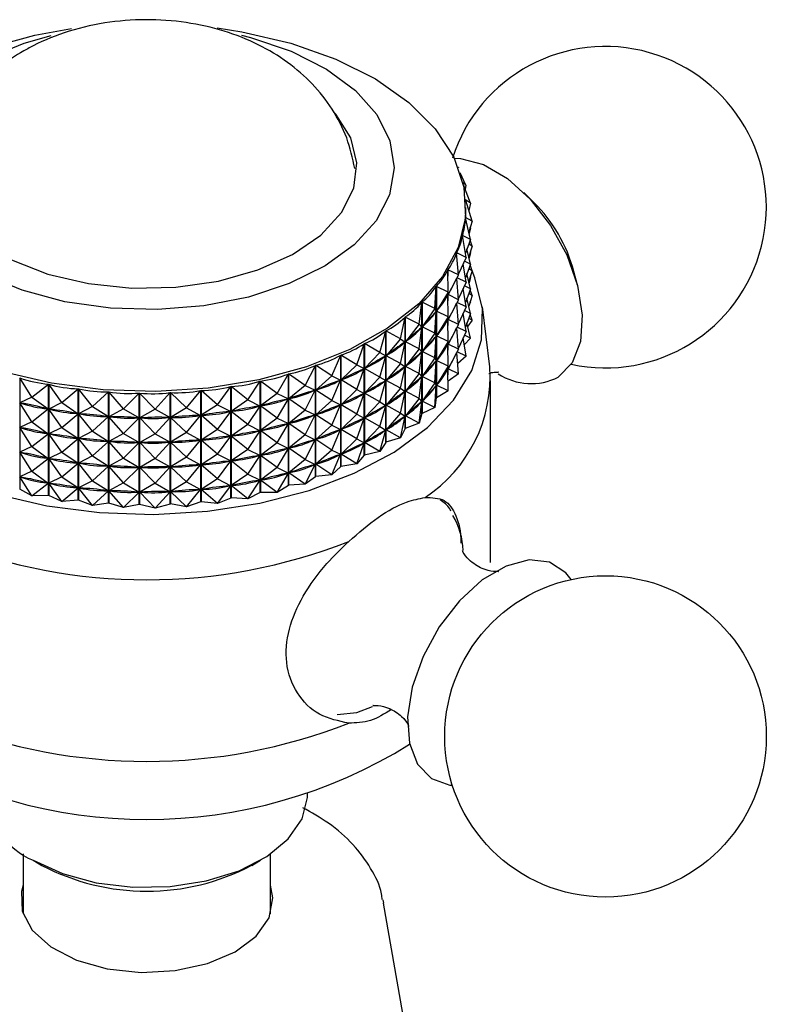
# Model space of a CAD drawing. Units: millimetres. Extents: x 3 to 2496, y 5 to 2495.
# Drawn here: x 1834 to 1864, y 2330 to 2370 of the extents above; entities that cross this region are included whole.
import ezdxf

# ---------------------------------------------------------------- set-up
doc = ezdxf.new("R2010")
doc.units = ezdxf.units.MM

msp = doc.modelspace()

# ---------------------------------------------------------------- linework, layer by layer
at = {"color": 7, "linetype": 'Continuous', "lineweight": 25}
for p, q in [((1851.386, 2363.892), (1851.384, 2363.896)), ((1851.386, 2363.892), (1851.384, 2363.894)), ((1851.386, 2363.892), (1851.386, 2363.89)), ((1851.691, 2363.18), (1851.459, 2363.686)), ((1851.691, 2363.18), (1851.572, 2363.286)), ((1851.877, 2362.454), (1851.593, 2363.194)), ((1851.691, 2363.18), (1851.664, 2363.008)), ((1854.442, 2362.483), (1854.034, 2362.885)), ((1851.877, 2362.454), (1851.679, 2362.585)), ((1851.939, 2361.721), (1851.681, 2362.561)), ((1851.689, 2362.189), (1851.689, 2362.284)), ((1851.877, 2362.454), (1851.806, 2362.153)), ((1851.675, 2361.869), (1851.675, 2361.861)), ((1851.939, 2361.721), (1851.675, 2361.869)), ((1851.88, 2360.989), (1851.675, 2361.863)), ((1851.939, 2361.721), (1851.808, 2361.293)), ((1851.877, 2361.454), (1851.824, 2361.227)), ((1851.877, 2361.454), (1851.861, 2361.464)), ((1851.877, 2361.454), (1851.866, 2361.482)), ((1851.697, 2360.263), (1851.556, 2361.147)), ((1851.557, 2361.153), (1851.557, 2361.137)), ((1851.88, 2360.989), (1851.557, 2361.153)), ((1851.88, 2360.989), (1851.669, 2360.438)), ((1851.939, 2360.721), (1851.806, 2360.796)), ((1851.939, 2360.721), (1851.808, 2360.293)), ((1851.939, 2360.721), (1851.867, 2360.956)), ((1851.395, 2359.55), (1851.317, 2360.44)), ((1851.32, 2360.446), (1851.32, 2360.411)), ((1851.697, 2360.263), (1851.32, 2360.446)), ((1851.697, 2360.263), (1851.391, 2359.594)), ((1851.88, 2359.988), (1851.734, 2360.608)), ((1851.877, 2360.454), (1851.824, 2360.227)), ((1851.877, 2360.454), (1851.861, 2360.464)), ((1851.877, 2360.454), (1851.866, 2360.481)), ((1851.697, 2359.263), (1851.579, 2360.003)), ((1851.88, 2359.988), (1851.63, 2360.115)), ((1851.88, 2359.988), (1851.669, 2359.438)), ((1851.939, 2359.721), (1851.867, 2359.956)), ((1850.975, 2358.858), (1850.962, 2359.751)), ((1850.965, 2359.756), (1850.965, 2359.508)), ((1851.395, 2359.55), (1850.965, 2359.756)), ((1851.395, 2359.55), (1850.969, 2358.754)), ((1851.697, 2359.263), (1851.335, 2359.439)), ((1851.88, 2358.988), (1851.734, 2359.608)), ((1851.939, 2359.721), (1851.806, 2359.796)), ((1851.939, 2359.721), (1851.808, 2359.293)), ((1851.877, 2359.453), (1851.824, 2359.226)), ((1851.877, 2359.453), (1851.861, 2359.464)), ((1851.877, 2359.453), (1851.866, 2359.481)), ((1856.196, 2359.139), (1856.053, 2359.693)), ((1850.441, 2358.193), (1850.492, 2359.084)), ((1850.492, 2354.578), (1850.492, 2359.084)), ((1850.497, 2359.09), (1850.497, 2354.584)), ((1850.975, 2358.858), (1850.497, 2359.09)), ((1851.395, 2358.55), (1851.32, 2359.41)), ((1851.697, 2359.263), (1851.391, 2358.593)), ((1851.88, 2358.988), (1851.63, 2359.115)), ((1850.975, 2358.858), (1850.501, 2358.087)), ((1850.962, 2358.743), (1850.945, 2358.719)), ((1850.975, 2358.858), (1850.962, 2358.743)), ((1850.975, 2357.858), (1850.962, 2358.743)), ((1850.965, 2358.773), (1850.965, 2358.508)), ((1851.395, 2358.55), (1850.969, 2358.754)), ((1851.697, 2358.262), (1851.579, 2359.003)), ((1851.88, 2358.988), (1851.669, 2358.437)), ((1851.939, 2358.721), (1851.806, 2358.795)), ((1851.939, 2358.721), (1851.808, 2358.293)), ((1851.939, 2358.721), (1851.867, 2358.955)), ((1849.798, 2357.56), (1849.914, 2358.447)), ((1849.914, 2353.941), (1849.914, 2358.447)), ((1849.919, 2358.452), (1849.919, 2353.946)), ((1850.441, 2358.193), (1849.919, 2358.452)), ((1851.395, 2358.55), (1850.969, 2357.754)), ((1851.395, 2357.55), (1851.32, 2358.41)), ((1851.697, 2358.262), (1851.335, 2358.438)), ((1851.697, 2358.262), (1851.391, 2357.593)), ((1851.88, 2357.988), (1851.734, 2358.608)), ((1851.877, 2358.453), (1851.833, 2358.374)), ((1851.877, 2358.453), (1851.861, 2358.464)), ((1851.877, 2358.453), (1851.866, 2358.481)), ((1852.655, 2355.829), (1852.355, 2358.266)), ((1849.052, 2356.966), (1849.232, 2357.844)), ((1849.232, 2353.339), (1849.232, 2357.844)), ((1849.238, 2357.849), (1849.238, 2353.344)), ((1849.798, 2357.56), (1849.238, 2357.849)), ((1850.441, 2358.193), (1849.924, 2357.449)), ((1850.441, 2358.193), (1850.492, 2358.076)), ((1850.441, 2357.192), (1850.492, 2358.076)), ((1850.492, 2358.076), (1850.471, 2358.053)), ((1850.518, 2358.111), (1850.501, 2358.087)), ((1850.975, 2357.858), (1850.501, 2358.087)), ((1850.975, 2357.858), (1850.501, 2357.087)), ((1850.975, 2357.858), (1850.962, 2357.742)), ((1851.697, 2357.262), (1851.579, 2358.002)), ((1851.88, 2357.988), (1851.63, 2358.115)), ((1851.88, 2357.988), (1851.669, 2357.437)), ((1851.939, 2357.72), (1851.867, 2357.955)), ((1849.798, 2357.56), (1849.243, 2356.847)), ((1849.798, 2357.56), (1849.913, 2357.439)), ((1849.798, 2356.56), (1849.913, 2357.439)), ((1849.913, 2357.439), (1849.889, 2357.417)), ((1849.945, 2357.472), (1849.924, 2357.449)), ((1850.441, 2357.192), (1849.924, 2357.449)), ((1850.962, 2357.742), (1850.945, 2357.718)), ((1850.975, 2356.858), (1850.962, 2357.742)), ((1850.965, 2357.773), (1850.965, 2357.508)), ((1851.395, 2357.55), (1850.969, 2357.754)), ((1851.395, 2357.55), (1850.969, 2356.754)), ((1851.697, 2357.262), (1851.335, 2357.438)), ((1851.88, 2356.988), (1851.734, 2357.608)), ((1851.939, 2357.72), (1851.764, 2357.483)), ((1851.939, 2357.72), (1851.806, 2357.795)), ((1848.211, 2356.416), (1848.452, 2357.283)), ((1848.452, 2352.777), (1848.452, 2357.283)), ((1848.459, 2357.288), (1848.459, 2352.782)), ((1849.052, 2356.966), (1848.459, 2357.288)), ((1850.441, 2357.192), (1849.924, 2356.449)), ((1850.441, 2357.192), (1850.492, 2357.076)), ((1850.441, 2356.192), (1850.492, 2357.076)), ((1850.492, 2357.076), (1850.471, 2357.053)), ((1850.518, 2357.111), (1850.501, 2357.087)), ((1850.975, 2356.858), (1850.501, 2357.087)), ((1851.395, 2356.55), (1851.32, 2357.409)), ((1851.697, 2357.262), (1851.391, 2356.593)), ((1851.88, 2356.988), (1851.63, 2357.115)), ((1847.281, 2355.916), (1847.582, 2356.768)), ((1847.582, 2352.262), (1847.582, 2356.768)), ((1847.59, 2356.772), (1847.59, 2352.266)), ((1848.211, 2356.416), (1847.59, 2356.772)), ((1849.052, 2356.966), (1848.464, 2356.285)), ((1849.052, 2356.966), (1849.23, 2356.836)), ((1849.052, 2355.966), (1849.23, 2356.836)), ((1849.23, 2356.836), (1849.202, 2356.816)), ((1849.267, 2356.868), (1849.243, 2356.847)), ((1849.798, 2356.56), (1849.243, 2356.847)), ((1850.975, 2356.858), (1850.501, 2356.087)), ((1850.962, 2356.742), (1850.945, 2356.718)), ((1850.975, 2356.858), (1850.962, 2356.742)), ((1850.975, 2355.857), (1850.962, 2356.742)), ((1850.965, 2356.773), (1850.965, 2356.507)), ((1851.395, 2356.55), (1850.969, 2356.754)), ((1851.697, 2356.262), (1851.579, 2357.002)), ((1851.88, 2356.988), (1851.624, 2356.718)), ((1846.273, 2355.47), (1846.63, 2356.303)), ((1846.63, 2351.798), (1846.63, 2356.303)), ((1846.638, 2356.307), (1846.638, 2351.801)), ((1847.281, 2355.916), (1846.638, 2356.307)), ((1848.211, 2356.416), (1847.595, 2355.768)), ((1848.211, 2356.416), (1848.45, 2356.275)), ((1848.211, 2355.416), (1848.45, 2356.275)), ((1848.45, 2356.275), (1848.419, 2356.257)), ((1848.492, 2356.305), (1848.464, 2356.285)), ((1849.052, 2355.966), (1848.464, 2356.285)), ((1849.798, 2356.56), (1849.243, 2355.846)), ((1849.798, 2356.56), (1849.913, 2356.438)), ((1849.798, 2355.559), (1849.913, 2356.438)), ((1849.913, 2356.438), (1849.889, 2356.417)), ((1849.945, 2356.472), (1849.924, 2356.449)), ((1850.441, 2356.192), (1849.924, 2356.449)), ((1851.395, 2356.55), (1850.969, 2355.754)), ((1851.395, 2355.549), (1851.32, 2356.409)), ((1851.697, 2356.262), (1851.335, 2356.438)), ((1851.697, 2356.262), (1851.358, 2355.973)), ((1845.194, 2355.082), (1845.605, 2355.894)), ((1845.605, 2351.388), (1845.605, 2355.894)), ((1845.614, 2355.897), (1845.614, 2351.392)), ((1846.273, 2355.47), (1845.614, 2355.897)), ((1847.281, 2355.916), (1846.644, 2355.303)), ((1847.281, 2355.916), (1847.579, 2355.76)), ((1849.052, 2355.966), (1848.464, 2355.284)), ((1849.052, 2355.966), (1849.23, 2355.836)), ((1849.267, 2355.868), (1849.243, 2355.846)), ((1849.798, 2355.559), (1849.243, 2355.846)), ((1850.441, 2356.192), (1849.924, 2355.449)), ((1850.441, 2356.192), (1850.492, 2356.075)), ((1850.441, 2355.192), (1850.492, 2356.075)), ((1850.492, 2356.075), (1850.471, 2356.053)), ((1850.518, 2356.111), (1850.501, 2356.087)), ((1850.975, 2355.857), (1850.501, 2356.087)), ((1850.975, 2355.857), (1850.501, 2355.087)), ((1850.975, 2355.857), (1850.962, 2355.742)), ((1844.056, 2354.756), (1844.516, 2355.544)), ((1844.516, 2351.038), (1844.516, 2355.544)), ((1844.525, 2355.546), (1844.525, 2351.041)), ((1845.194, 2355.082), (1844.525, 2355.546)), ((1846.273, 2355.47), (1845.619, 2354.893)), ((1846.273, 2355.47), (1846.627, 2355.296)), ((1847.281, 2354.916), (1847.579, 2355.76)), ((1847.579, 2355.76), (1847.545, 2355.743)), ((1847.626, 2355.787), (1847.595, 2355.768)), ((1848.211, 2355.416), (1847.595, 2355.768)), ((1849.052, 2354.965), (1849.23, 2355.836)), ((1849.23, 2355.836), (1849.202, 2355.816)), ((1849.798, 2355.559), (1849.243, 2354.846)), ((1849.798, 2355.559), (1849.913, 2355.438)), ((1849.945, 2355.472), (1849.924, 2355.449)), ((1850.441, 2355.192), (1849.924, 2355.449)), ((1850.962, 2355.742), (1850.945, 2355.718)), ((1850.975, 2354.857), (1850.962, 2355.742)), ((1850.965, 2355.772), (1850.965, 2355.507)), ((1851.395, 2355.549), (1850.969, 2355.754)), ((1851.395, 2355.549), (1850.969, 2355.253)), ((1833.657, 2355.385), (1833.657, 2350.879)), ((1834.141, 2354.611), (1833.657, 2355.385)), ((1834.141, 2354.611), (1834.813, 2355.133)), ((1834.813, 2350.627), (1834.813, 2355.133)), ((1834.823, 2355.131), (1834.823, 2350.625)), ((1835.35, 2354.385), (1834.823, 2355.131)), ((1842.868, 2354.495), (1843.373, 2355.256)), ((1843.373, 2350.75), (1843.373, 2355.256)), ((1843.383, 2355.258), (1843.383, 2350.752)), ((1844.056, 2354.756), (1843.383, 2355.258)), ((1845.194, 2355.082), (1844.531, 2354.542)), ((1845.194, 2355.082), (1845.601, 2354.887)), ((1846.273, 2354.47), (1846.627, 2355.296)), ((1846.627, 2355.296), (1846.59, 2355.281)), ((1846.678, 2355.32), (1846.644, 2355.303)), ((1847.281, 2354.916), (1846.644, 2355.303)), ((1848.211, 2355.416), (1847.595, 2354.768)), ((1848.211, 2355.416), (1848.45, 2355.275)), ((1848.211, 2354.416), (1848.45, 2355.275)), ((1848.45, 2355.275), (1848.419, 2355.256)), ((1848.492, 2355.304), (1848.464, 2355.284)), ((1849.052, 2354.965), (1848.464, 2355.284)), ((1849.798, 2354.559), (1849.913, 2355.438)), ((1849.913, 2355.438), (1849.889, 2355.416)), ((1850.441, 2355.192), (1849.924, 2354.449)), ((1850.441, 2355.192), (1850.492, 2355.075)), ((1850.441, 2354.191), (1850.492, 2355.075)), ((1850.492, 2355.075), (1850.471, 2355.052)), ((1850.518, 2355.11), (1850.501, 2355.087)), ((1850.975, 2354.857), (1850.501, 2355.087)), ((1852.689, 2347.913), (1852.689, 2355.262)), ((1835.35, 2354.385), (1836.016, 2354.944)), ((1836.016, 2350.438), (1836.016, 2354.944)), ((1836.026, 2354.943), (1836.026, 2350.437)), ((1836.591, 2354.228), (1836.026, 2354.943)), ((1836.591, 2354.228), (1837.245, 2354.823)), ((1837.245, 2350.318), (1837.245, 2354.823)), ((1837.255, 2354.823), (1837.255, 2350.317)), ((1837.853, 2354.14), (1837.255, 2354.823)), ((1837.853, 2354.14), (1838.488, 2354.772)), ((1838.488, 2350.266), (1838.488, 2354.772)), ((1838.499, 2354.772), (1838.499, 2350.266)), ((1839.123, 2354.123), (1838.499, 2354.772)), ((1839.123, 2354.123), (1839.734, 2354.79)), ((1839.734, 2350.284), (1839.734, 2354.79)), ((1839.745, 2354.79), (1839.745, 2350.285)), ((1840.39, 2354.177), (1839.745, 2354.79)), ((1840.39, 2354.177), (1840.971, 2354.877)), ((1840.971, 2350.372), (1840.971, 2354.877)), ((1840.982, 2354.878), (1840.982, 2350.373)), ((1841.642, 2354.302), (1840.982, 2354.878)), ((1841.642, 2354.302), (1842.188, 2355.033)), ((1842.188, 2350.527), (1842.188, 2355.033)), ((1842.199, 2355.035), (1842.199, 2350.529)), ((1842.868, 2354.495), (1842.199, 2355.035)), ((1844.056, 2354.756), (1843.389, 2354.253)), ((1844.056, 2354.756), (1844.512, 2354.537)), ((1845.194, 2354.082), (1845.601, 2354.887)), ((1845.601, 2354.887), (1845.562, 2354.874)), ((1845.656, 2354.908), (1845.619, 2354.893)), ((1846.273, 2354.47), (1845.619, 2354.893)), ((1847.281, 2354.916), (1846.644, 2354.303)), ((1847.281, 2354.916), (1847.579, 2354.76)), ((1847.281, 2353.916), (1847.579, 2354.76)), ((1847.579, 2354.76), (1847.545, 2354.743)), ((1847.626, 2354.787), (1847.595, 2354.768)), ((1848.211, 2354.416), (1847.595, 2354.768)), ((1849.052, 2354.965), (1848.464, 2354.284)), ((1849.052, 2354.965), (1849.23, 2354.836)), ((1849.052, 2353.965), (1849.23, 2354.836)), ((1849.23, 2354.836), (1849.202, 2354.816)), ((1849.267, 2354.868), (1849.243, 2354.846)), ((1849.798, 2354.559), (1849.243, 2354.846)), ((1850.975, 2354.857), (1850.497, 2354.584)), ((1834.141, 2354.611), (1833.661, 2354.378)), ((1834.141, 2353.611), (1833.661, 2354.378)), ((1833.703, 2354.369), (1833.661, 2354.378)), ((1834.141, 2354.611), (1834.807, 2354.128)), ((1835.35, 2354.385), (1834.828, 2354.124)), ((1835.35, 2354.385), (1836.01, 2353.939)), ((1841.642, 2354.302), (1840.988, 2353.873)), ((1841.642, 2354.302), (1842.183, 2354.026)), ((1842.868, 2354.495), (1842.204, 2354.03)), ((1842.868, 2354.495), (1843.369, 2354.249)), ((1843.43, 2354.264), (1843.389, 2354.253)), ((1844.056, 2353.756), (1843.389, 2354.253)), ((1844.056, 2353.756), (1844.512, 2354.537)), ((1844.512, 2354.537), (1844.471, 2354.526)), ((1844.57, 2354.555), (1844.531, 2354.542)), ((1845.194, 2354.082), (1844.531, 2354.542)), ((1846.273, 2354.47), (1845.619, 2353.893)), ((1846.273, 2354.47), (1846.627, 2354.295)), ((1846.273, 2353.469), (1846.627, 2354.295)), ((1846.627, 2354.295), (1846.59, 2354.281)), ((1846.678, 2354.32), (1846.644, 2354.303)), ((1847.281, 2353.916), (1846.644, 2354.303)), ((1848.211, 2354.416), (1847.595, 2353.768)), ((1848.211, 2354.416), (1848.45, 2354.275)), ((1848.211, 2353.415), (1848.45, 2354.275)), ((1848.45, 2354.275), (1848.419, 2354.256)), ((1848.492, 2354.304), (1848.464, 2354.284)), ((1849.052, 2353.965), (1848.464, 2354.284)), ((1849.798, 2354.559), (1849.243, 2353.846)), ((1849.798, 2354.559), (1849.913, 2354.438)), ((1849.798, 2353.559), (1849.913, 2354.438)), ((1849.913, 2354.438), (1849.889, 2354.416)), ((1849.945, 2354.471), (1849.924, 2354.449)), ((1850.441, 2354.191), (1849.924, 2354.449)), ((1850.492, 2354.578), (1850.441, 2354.191)), ((1834.141, 2353.611), (1834.807, 2354.128)), ((1834.807, 2354.128), (1834.765, 2354.137)), ((1835.35, 2353.385), (1834.828, 2354.124)), ((1834.871, 2354.117), (1834.828, 2354.124)), ((1835.35, 2353.385), (1836.01, 2353.939)), ((1836.01, 2353.939), (1835.967, 2353.946)), ((1836.591, 2354.228), (1836.031, 2353.936)), ((1836.591, 2353.228), (1836.031, 2353.936)), ((1836.075, 2353.932), (1836.031, 2353.936)), ((1836.591, 2354.228), (1837.239, 2353.818)), ((1837.853, 2354.14), (1837.26, 2353.816)), ((1837.853, 2354.14), (1838.482, 2353.766)), ((1839.123, 2354.123), (1838.504, 2353.766)), ((1839.123, 2354.123), (1839.729, 2353.784)), ((1840.39, 2354.177), (1839.75, 2353.785)), ((1840.39, 2354.177), (1840.966, 2353.871)), ((1840.39, 2353.177), (1840.966, 2353.871)), ((1840.966, 2353.871), (1840.922, 2353.868)), ((1841.031, 2353.878), (1840.988, 2353.873)), ((1841.642, 2353.302), (1840.988, 2353.873)), ((1841.642, 2353.302), (1842.183, 2354.026)), ((1842.183, 2354.026), (1842.14, 2354.021)), ((1842.247, 2354.038), (1842.204, 2354.03)), ((1842.868, 2353.495), (1842.204, 2354.03)), ((1842.868, 2353.495), (1843.369, 2354.249)), ((1843.369, 2354.249), (1843.326, 2354.241)), ((1845.194, 2354.082), (1844.531, 2353.542)), ((1845.194, 2354.082), (1845.601, 2353.886)), ((1845.194, 2353.082), (1845.601, 2353.886)), ((1845.601, 2353.886), (1845.562, 2353.874)), ((1845.656, 2353.908), (1845.619, 2353.893)), ((1846.273, 2353.469), (1845.619, 2353.893)), ((1847.281, 2353.916), (1846.644, 2353.303)), ((1847.281, 2353.916), (1847.579, 2353.759)), ((1849.052, 2353.965), (1848.464, 2353.284)), ((1849.052, 2353.965), (1849.23, 2353.836)), ((1849.267, 2353.867), (1849.243, 2353.846)), ((1849.914, 2353.941), (1849.798, 2353.559)), ((1849.914, 2353.941), (1849.919, 2353.946)), ((1850.441, 2354.191), (1849.919, 2353.946)), ((1834.141, 2353.611), (1833.661, 2353.377)), ((1834.141, 2353.611), (1834.807, 2353.127)), ((1836.591, 2353.228), (1837.239, 2353.818)), ((1837.239, 2353.818), (1837.195, 2353.822)), ((1837.853, 2353.14), (1837.26, 2353.816)), ((1837.305, 2353.815), (1837.26, 2353.816)), ((1837.853, 2353.14), (1838.482, 2353.766)), ((1838.482, 2353.766), (1838.438, 2353.768)), ((1839.123, 2353.123), (1838.504, 2353.766)), ((1838.549, 2353.766), (1838.504, 2353.766)), ((1839.123, 2353.123), (1839.729, 2353.784)), ((1839.729, 2353.784), (1839.684, 2353.783)), ((1839.795, 2353.788), (1839.75, 2353.785)), ((1840.39, 2353.177), (1839.75, 2353.785)), ((1842.868, 2353.495), (1842.204, 2353.029)), ((1842.868, 2353.495), (1843.369, 2353.249)), ((1844.056, 2353.756), (1843.389, 2353.253)), ((1844.056, 2353.756), (1844.512, 2353.536)), ((1844.056, 2352.756), (1844.512, 2353.536)), ((1844.512, 2353.536), (1844.471, 2353.526)), ((1844.57, 2353.555), (1844.531, 2353.542)), ((1845.194, 2353.082), (1844.531, 2353.542)), ((1846.273, 2353.469), (1845.619, 2352.893)), ((1846.273, 2353.469), (1846.627, 2353.295)), ((1847.281, 2352.915), (1847.579, 2353.759)), ((1847.579, 2353.759), (1847.545, 2353.743)), ((1847.626, 2353.786), (1847.595, 2353.768)), ((1848.211, 2353.415), (1847.595, 2353.768)), ((1849.052, 2352.965), (1849.23, 2353.836)), ((1849.23, 2353.836), (1849.202, 2353.815)), ((1849.798, 2353.559), (1849.238, 2353.344)), ((1849.798, 2353.559), (1849.243, 2353.846)), ((1834.141, 2352.611), (1833.661, 2353.377)), ((1833.703, 2353.368), (1833.661, 2353.377)), ((1834.141, 2352.611), (1834.807, 2353.127)), ((1834.807, 2353.127), (1834.765, 2353.137)), ((1835.35, 2353.385), (1834.828, 2353.124)), ((1835.35, 2352.385), (1834.828, 2353.124)), ((1834.871, 2353.117), (1834.828, 2353.124)), ((1835.35, 2353.385), (1836.01, 2352.939)), ((1836.591, 2353.228), (1836.031, 2352.936)), ((1836.591, 2353.228), (1837.239, 2352.818)), ((1837.853, 2353.14), (1837.26, 2352.816)), ((1837.853, 2353.14), (1838.482, 2352.766)), ((1839.123, 2353.123), (1838.504, 2352.766)), ((1839.123, 2353.123), (1839.729, 2352.783)), ((1840.39, 2353.177), (1839.75, 2352.784)), ((1840.39, 2353.177), (1840.966, 2352.87)), ((1841.642, 2353.302), (1840.988, 2352.873)), ((1841.642, 2353.302), (1842.183, 2353.026)), ((1842.868, 2352.495), (1843.369, 2353.249)), ((1843.369, 2353.249), (1843.326, 2353.241)), ((1843.43, 2353.263), (1843.389, 2353.253)), ((1844.056, 2352.756), (1843.389, 2353.253)), ((1845.194, 2353.082), (1844.531, 2352.542)), ((1845.194, 2353.082), (1845.601, 2352.886)), ((1846.273, 2352.469), (1846.627, 2353.295)), ((1846.627, 2353.295), (1846.59, 2353.28)), ((1846.678, 2353.319), (1846.644, 2353.303)), ((1847.281, 2352.915), (1846.644, 2353.303)), ((1848.211, 2353.415), (1847.595, 2352.768)), ((1848.211, 2353.415), (1848.45, 2353.274)), ((1848.211, 2352.415), (1848.45, 2353.274)), ((1848.45, 2353.274), (1848.419, 2353.256)), ((1848.492, 2353.304), (1848.464, 2353.284)), ((1849.052, 2352.965), (1848.464, 2353.284)), ((1849.232, 2353.339), (1849.052, 2352.965)), ((1849.232, 2353.339), (1849.238, 2353.344)), ((1835.35, 2352.385), (1836.01, 2352.939)), ((1836.01, 2352.939), (1835.967, 2352.945)), ((1836.591, 2352.227), (1836.031, 2352.936)), ((1836.075, 2352.932), (1836.031, 2352.936)), ((1836.591, 2352.227), (1837.239, 2352.818)), ((1837.239, 2352.818), (1837.195, 2352.822)), ((1837.853, 2352.14), (1837.26, 2352.816)), ((1837.305, 2352.814), (1837.26, 2352.816)), ((1837.853, 2352.14), (1838.482, 2352.766)), ((1838.482, 2352.766), (1838.438, 2352.768)), ((1839.123, 2352.123), (1838.504, 2352.766)), ((1838.549, 2352.766), (1838.504, 2352.766)), ((1839.123, 2352.123), (1839.729, 2352.783)), ((1839.729, 2352.783), (1839.684, 2352.783)), ((1839.795, 2352.788), (1839.75, 2352.784)), ((1840.39, 2352.177), (1839.75, 2352.784)), ((1840.39, 2352.177), (1840.966, 2352.87)), ((1840.966, 2352.87), (1840.922, 2352.867)), ((1841.031, 2352.878), (1840.988, 2352.873)), ((1841.642, 2352.301), (1840.988, 2352.873)), ((1841.642, 2352.301), (1842.183, 2353.026)), ((1842.183, 2353.026), (1842.14, 2353.02)), ((1842.247, 2353.037), (1842.204, 2353.029)), ((1842.868, 2352.495), (1842.204, 2353.029)), ((1844.056, 2352.756), (1843.389, 2352.253)), ((1844.056, 2352.756), (1844.512, 2352.536)), ((1845.194, 2352.081), (1845.601, 2352.886)), ((1845.601, 2352.886), (1845.562, 2352.873)), ((1845.656, 2352.907), (1845.619, 2352.893)), ((1846.273, 2352.469), (1845.619, 2352.893)), ((1847.281, 2352.915), (1846.644, 2352.302)), ((1847.281, 2352.915), (1847.579, 2352.759)), ((1847.281, 2351.915), (1847.579, 2352.759)), ((1847.579, 2352.759), (1847.545, 2352.742)), ((1847.626, 2352.786), (1847.595, 2352.768)), ((1848.211, 2352.415), (1847.595, 2352.768)), ((1848.452, 2352.777), (1848.211, 2352.415)), ((1848.452, 2352.777), (1848.459, 2352.782)), ((1849.052, 2352.965), (1848.459, 2352.782)), ((1834.141, 2352.611), (1833.661, 2352.377)), ((1834.141, 2351.61), (1833.661, 2352.377)), ((1833.703, 2352.368), (1833.661, 2352.377)), ((1834.141, 2352.611), (1834.807, 2352.127)), ((1835.35, 2352.385), (1834.828, 2352.123)), ((1835.35, 2352.385), (1836.01, 2351.938)), ((1841.642, 2352.301), (1840.988, 2351.872)), ((1841.642, 2352.301), (1842.183, 2352.026)), ((1842.868, 2352.495), (1842.204, 2352.029)), ((1842.868, 2352.495), (1843.369, 2352.248)), ((1843.43, 2352.263), (1843.389, 2352.253)), ((1844.056, 2351.756), (1844.512, 2352.536)), ((1844.512, 2352.536), (1844.471, 2352.526)), ((1844.57, 2352.554), (1844.531, 2352.542)), ((1845.194, 2352.081), (1844.531, 2352.542)), ((1846.273, 2352.469), (1845.619, 2351.892)), ((1846.273, 2352.469), (1846.627, 2352.295)), ((1846.273, 2351.469), (1846.627, 2352.295)), ((1846.627, 2352.295), (1846.59, 2352.28)), ((1846.678, 2352.319), (1846.644, 2352.302)), ((1847.281, 2351.915), (1846.644, 2352.302)), ((1847.582, 2352.262), (1847.281, 2351.915)), ((1847.582, 2352.262), (1847.59, 2352.266)), ((1848.211, 2352.415), (1847.59, 2352.266)), ((1834.141, 2351.61), (1834.807, 2352.127)), ((1834.807, 2352.127), (1834.765, 2352.136)), ((1835.35, 2351.384), (1834.828, 2352.123)), ((1834.871, 2352.117), (1834.828, 2352.123)), ((1835.35, 2351.384), (1836.01, 2351.938)), ((1836.01, 2351.938), (1835.967, 2351.945)), ((1836.591, 2352.227), (1836.031, 2351.936)), ((1836.591, 2351.227), (1836.031, 2351.936)), ((1836.075, 2351.931), (1836.031, 2351.936)), ((1836.591, 2352.227), (1837.239, 2351.817)), ((1837.853, 2352.14), (1837.26, 2351.816)), ((1837.853, 2352.14), (1838.482, 2351.766)), ((1839.123, 2352.123), (1838.504, 2351.765)), ((1839.123, 2352.123), (1839.729, 2351.783)), ((1840.39, 2352.177), (1839.75, 2351.784)), ((1840.39, 2352.177), (1840.966, 2351.87)), ((1840.39, 2351.177), (1840.966, 2351.87)), ((1840.966, 2351.87), (1840.922, 2351.867)), ((1841.031, 2351.878), (1840.988, 2351.872)), ((1841.642, 2351.301), (1840.988, 2351.872)), ((1841.642, 2351.301), (1842.183, 2352.026)), ((1842.183, 2352.026), (1842.14, 2352.02)), ((1842.247, 2352.037), (1842.204, 2352.029)), ((1842.868, 2351.495), (1842.204, 2352.029)), ((1842.868, 2351.495), (1843.369, 2352.248)), ((1843.369, 2352.248), (1843.326, 2352.24)), ((1844.056, 2351.756), (1843.389, 2352.253)), ((1845.194, 2352.081), (1844.531, 2351.541)), ((1845.194, 2352.081), (1845.601, 2351.886)), ((1845.194, 2351.081), (1845.601, 2351.886)), ((1845.601, 2351.886), (1845.562, 2351.873)), ((1845.656, 2351.907), (1845.619, 2351.892)), ((1846.273, 2351.469), (1845.619, 2351.892)), ((1847.281, 2351.915), (1846.638, 2351.801)), ((1834.141, 2351.61), (1833.661, 2351.377)), ((1834.141, 2351.61), (1834.807, 2351.127)), ((1836.591, 2351.227), (1837.239, 2351.817)), ((1837.239, 2351.817), (1837.195, 2351.822)), ((1837.853, 2351.139), (1837.26, 2351.816)), ((1837.305, 2351.814), (1837.26, 2351.816)), ((1837.853, 2351.139), (1838.482, 2351.766)), ((1838.482, 2351.766), (1838.438, 2351.767)), ((1838.549, 2351.766), (1838.504, 2351.765)), ((1839.123, 2351.123), (1838.504, 2351.765)), ((1839.123, 2351.123), (1839.729, 2351.783)), ((1839.729, 2351.783), (1839.684, 2351.783)), ((1839.795, 2351.787), (1839.75, 2351.784)), ((1840.39, 2351.177), (1839.75, 2351.784)), ((1842.868, 2351.495), (1842.204, 2351.029)), ((1842.868, 2351.495), (1843.369, 2351.248)), ((1844.056, 2351.756), (1843.389, 2351.253)), ((1844.056, 2351.756), (1844.512, 2351.536)), ((1844.056, 2350.755), (1844.512, 2351.536)), ((1844.512, 2351.536), (1844.471, 2351.525)), ((1844.57, 2351.554), (1844.531, 2351.541)), ((1845.194, 2351.081), (1844.531, 2351.541)), ((1846.273, 2351.469), (1845.614, 2351.392)), ((1846.63, 2351.798), (1846.273, 2351.469)), ((1846.63, 2351.798), (1846.638, 2351.801)), ((1834.141, 2350.61), (1833.661, 2351.377)), ((1833.703, 2351.368), (1833.661, 2351.377)), ((1834.141, 2350.61), (1834.807, 2351.127)), ((1834.807, 2351.127), (1834.765, 2351.136)), ((1835.35, 2351.384), (1834.828, 2351.123)), ((1835.35, 2350.384), (1834.828, 2351.123)), ((1834.871, 2351.116), (1834.828, 2351.123)), ((1835.35, 2351.384), (1836.01, 2350.938)), ((1836.591, 2351.227), (1836.031, 2350.935)), ((1836.591, 2351.227), (1837.239, 2350.817)), ((1837.853, 2351.139), (1837.26, 2350.816)), ((1837.853, 2351.139), (1838.482, 2350.765)), ((1839.123, 2351.123), (1838.504, 2350.765)), ((1839.123, 2351.123), (1839.729, 2350.783)), ((1840.39, 2351.177), (1839.75, 2350.784)), ((1840.39, 2351.177), (1840.966, 2350.87)), ((1841.642, 2351.301), (1840.988, 2350.872)), ((1841.642, 2351.301), (1842.183, 2351.026)), ((1842.868, 2350.494), (1843.369, 2351.248)), ((1843.369, 2351.248), (1843.326, 2351.24)), ((1843.43, 2351.263), (1843.389, 2351.253)), ((1844.056, 2350.755), (1843.389, 2351.253)), ((1845.194, 2351.081), (1844.525, 2351.041)), ((1845.605, 2351.388), (1845.194, 2351.081)), ((1845.605, 2351.388), (1845.614, 2351.392)), ((1834.141, 2350.61), (1833.657, 2350.879)), ((1835.35, 2350.384), (1836.01, 2350.938)), ((1836.01, 2350.938), (1835.967, 2350.945)), ((1836.591, 2350.227), (1836.031, 2350.935)), ((1836.075, 2350.931), (1836.031, 2350.935)), ((1836.591, 2350.227), (1837.239, 2350.817)), ((1837.239, 2350.817), (1837.195, 2350.822)), ((1837.853, 2350.139), (1837.26, 2350.816)), ((1837.305, 2350.814), (1837.26, 2350.816)), ((1837.853, 2350.139), (1838.482, 2350.765)), ((1838.482, 2350.765), (1838.438, 2350.767)), ((1838.549, 2350.766), (1838.504, 2350.765)), ((1839.123, 2350.122), (1838.504, 2350.765)), ((1839.123, 2350.122), (1839.729, 2350.783)), ((1839.729, 2350.783), (1839.684, 2350.782)), ((1839.795, 2350.787), (1839.75, 2350.784)), ((1840.39, 2350.176), (1839.75, 2350.784)), ((1840.39, 2350.176), (1840.966, 2350.87)), ((1840.966, 2350.87), (1840.922, 2350.867)), ((1841.031, 2350.878), (1840.988, 2350.872)), ((1841.642, 2350.301), (1840.988, 2350.872)), ((1841.642, 2350.301), (1842.183, 2351.026)), ((1842.183, 2351.026), (1842.14, 2351.02)), ((1842.247, 2351.037), (1842.204, 2351.029)), ((1842.868, 2350.494), (1842.204, 2351.029)), ((1843.373, 2350.75), (1842.868, 2350.494)), ((1844.056, 2350.755), (1843.383, 2350.752)), ((1844.516, 2351.038), (1844.056, 2350.755)), ((1834.813, 2350.627), (1834.141, 2350.61)), ((1835.35, 2350.384), (1834.823, 2350.625)), ((1836.016, 2350.438), (1835.35, 2350.384)), ((1836.591, 2350.227), (1836.026, 2350.437)), ((1837.245, 2350.318), (1836.591, 2350.227)), ((1837.853, 2350.139), (1837.255, 2350.317)), ((1839.734, 2350.284), (1839.123, 2350.122)), ((1840.39, 2350.176), (1839.745, 2350.285)), ((1840.971, 2350.372), (1840.39, 2350.176)), ((1841.642, 2350.301), (1840.982, 2350.373)), ((1842.188, 2350.527), (1841.642, 2350.301)), ((1842.868, 2350.494), (1842.199, 2350.529)), ((1838.488, 2350.266), (1837.853, 2350.139)), ((1839.123, 2350.122), (1838.499, 2350.266)), ((1845.289, 2338.523), (1845.289, 2338.567)), ((1833.789, 2336.125), (1833.789, 2333.697)), ((1843.789, 2333.697), (1843.789, 2336.125)), ((1834.192, 2335.87), (1834.546, 2335.665)), ((1843.033, 2335.665), (1843.386, 2335.87)), ((1848.336, 2334.266), (1848.363, 2334.131)), ((1849.933, 2325.126), (1848.363, 2334.131))]:
    msp.add_line(p, q, dxfattribs=at)
at = {"color": 7, "linetype": 'Continuous', "lineweight": 25, "flags": 128}
for points in [[(1832.335, 2368.732), (1834.262, 2369.257), (1835.744, 2369.52)], [(1841.632, 2369.548), (1842.636, 2369.392), (1844.61, 2368.93), (1846.426, 2368.286), (1848.033, 2367.479), (1849.388, 2366.529), (1850.454, 2365.464), (1851.201, 2364.313), (1851.611, 2363.106), (1851.67, 2361.876), (1851.378, 2360.658), (1850.743, 2359.484)], [(1848.056, 2361.746), (1847.177, 2360.773), (1845.995, 2359.914), (1844.552, 2359.199), (1842.901, 2358.655), (1841.102, 2358.301), (1839.219, 2358.149), (1837.32, 2358.207), (1835.475, 2358.47), (1833.749, 2358.931), (1832.206, 2359.572), (1830.9, 2360.37), (1829.88, 2361.296), (1829.181, 2362.316), (1828.83, 2363.395), (1828.839, 2364.492), (1829.208, 2365.569), (1829.923, 2366.586), (1830.958, 2367.507), (1832.276, 2368.297), (1833.83, 2368.93), (1834.918, 2369.24)], [(1842.621, 2369.249), (1842.986, 2369.157), (1844.628, 2368.604), (1846.059, 2367.881), (1847.227, 2367.015), (1848.09, 2366.038), (1848.617, 2364.983), (1848.789, 2363.89), (1848.6, 2362.798), (1848.056, 2361.746)], [(1831.121, 2366.034), (1830.913, 2365.762), (1830.421, 2364.776), (1830.294, 2363.753), (1830.539, 2362.737), (1831.144, 2361.772), (1832.084, 2360.902), (1833.316, 2360.163), (1834.788, 2359.588), (1836.434, 2359.202), (1838.184, 2359.022), (1839.96, 2359.057), (1841.685, 2359.303), (1843.283, 2359.752), (1844.685, 2360.382), (1845.829, 2361.167), (1846.666, 2362.072), (1847.158, 2363.058), (1847.285, 2364.081), (1847.04, 2365.097), (1846.435, 2366.062), (1846.316, 2366.197)], [(1851.22, 2364.274), (1851.477, 2364.266), (1852.406, 2364.022), (1853.369, 2363.458), (1854.294, 2362.615), (1855.113, 2361.558), (1855.765, 2360.363), (1856.201, 2359.12), (1856.39, 2357.921), (1856.317, 2356.854), (1855.988, 2356), (1855.426, 2355.42)], [(1829.173, 2352.16), (1830.84, 2351.341), (1832.713, 2350.687), (1834.743, 2350.216), (1836.879, 2349.938), (1839.063, 2349.862), (1841.241, 2349.989), (1843.355, 2350.316), (1845.351, 2350.834), (1847.177, 2351.531), (1848.786, 2352.388), (1850.135, 2353.382), (1851.191, 2354.489), (1851.926, 2355.679), (1852.321, 2356.922), (1852.365, 2358.185), (1852.057, 2359.436), (1851.938, 2359.717)], [(1850.743, 2359.484), (1849.782, 2358.386), (1848.52, 2357.395), (1846.994, 2356.537), (1845.243, 2355.836), (1843.317, 2355.311), (1841.267, 2354.976), (1839.149, 2354.84), (1837.022, 2354.907), (1834.943, 2355.176), (1832.969, 2355.638)], [(1833.657, 2350.879), (1833.656, 2350.879), (1833.654, 2350.88), (1833.653, 2350.88), (1833.652, 2350.88), (1833.651, 2350.881), (1833.649, 2350.881), (1833.648, 2350.881), (1833.647, 2350.882)], [(1843.383, 2350.752), (1843.382, 2350.752), (1843.381, 2350.752), (1843.38, 2350.752), (1843.378, 2350.751), (1843.377, 2350.751), (1843.376, 2350.751), (1843.375, 2350.751), (1843.373, 2350.75)], [(1844.525, 2351.041), (1844.524, 2351.041), (1844.523, 2351.04), (1844.522, 2351.04), (1844.521, 2351.04), (1844.519, 2351.039), (1844.518, 2351.039), (1844.517, 2351.039), (1844.516, 2351.038)], [(1834.823, 2350.625), (1834.822, 2350.625), (1834.82, 2350.625), (1834.819, 2350.626), (1834.818, 2350.626), (1834.817, 2350.626), (1834.815, 2350.626), (1834.814, 2350.627), (1834.813, 2350.627)], [(1836.026, 2350.437), (1836.025, 2350.437), (1836.024, 2350.437), (1836.022, 2350.438), (1836.021, 2350.438), (1836.02, 2350.438), (1836.018, 2350.438), (1836.017, 2350.438), (1836.016, 2350.438)], [(1837.255, 2350.317), (1837.254, 2350.317), (1837.253, 2350.317), (1837.251, 2350.317), (1837.25, 2350.317), (1837.249, 2350.318), (1837.247, 2350.318), (1837.246, 2350.318), (1837.245, 2350.318)], [(1839.745, 2350.285), (1839.743, 2350.285), (1839.742, 2350.285), (1839.741, 2350.285), (1839.739, 2350.284), (1839.738, 2350.284), (1839.737, 2350.284), (1839.735, 2350.284), (1839.734, 2350.284)], [(1840.982, 2350.373), (1840.981, 2350.372), (1840.979, 2350.372), (1840.978, 2350.372), (1840.977, 2350.372), (1840.975, 2350.372), (1840.974, 2350.372), (1840.973, 2350.372), (1840.971, 2350.372)], [(1842.199, 2350.529), (1842.197, 2350.529), (1842.196, 2350.529), (1842.195, 2350.528), (1842.193, 2350.528), (1842.192, 2350.528), (1842.191, 2350.528), (1842.189, 2350.528), (1842.188, 2350.527)], [(1838.499, 2350.266), (1838.497, 2350.266), (1838.496, 2350.266), (1838.495, 2350.266), (1838.493, 2350.266), (1838.492, 2350.266), (1838.491, 2350.266), (1838.489, 2350.266), (1838.488, 2350.266)], [(1855.951, 2347.232), (1855.734, 2347.502), (1855.071, 2347.926), (1854.245, 2348.02), (1853.316, 2347.775), (1852.353, 2347.211), (1851.428, 2346.369), (1850.609, 2345.311), (1849.957, 2344.117), (1849.521, 2342.874), (1849.332, 2341.674), (1849.405, 2340.608), (1849.734, 2339.753), (1850.295, 2339.174), (1850.295, 2339.174)], [(1846.486, 2341.764), (1847.278, 2341.843), (1847.921, 2342.087)], [(1850.295, 2339.174), (1851.047, 2338.912), (1851.143, 2338.904)], [(1834.193, 2335.869), (1835.377, 2335.329), (1836.745, 2334.961), (1838.223, 2334.784), (1839.731, 2334.81), (1841.189, 2335.035), (1842.518, 2335.449), (1843.645, 2336.028), (1844.511, 2336.742), (1845.068, 2337.551), (1845.287, 2338.413), (1845.289, 2338.523)], [(1833.789, 2334.857), (1833.722, 2334.61), (1833.754, 2333.809), (1834.16, 2333.042), (1834.909, 2332.366), (1835.946, 2331.833), (1837.193, 2331.481), (1838.559, 2331.336), (1839.942, 2331.409), (1841.24, 2331.695), (1842.356, 2332.172), (1843.207, 2332.806), (1843.731, 2333.548), (1843.888, 2334.345), (1843.789, 2334.857)]]:
    msp.add_lwpolyline(points, dxfattribs=at)
at = {"color": 7, "linetype": 'Continuous', "lineweight": 25}
msp.add_circle((1857.335, 2340.881), 6.5, dxfattribs=at)
for centre, radius, start, end in [((1857.335, 2362.293), 6.5, 257.706, 162.2886), ((1850.088, 2358.11), 6.172, 14.8652, 45.1295), ((1846.837, 2355.423), 5.832, 303.2892, 3.9954), ((1854.325, 2357.575), 2.42, 236.665, 297.0734), ((1845.215, 2358.818), 6.769, 321.2262, 321.2872), ((1848.626, 2348.281), 2.961, 2.3448, 31.2166), ((1838.789, 2369.523), 22.303, 248.5222, 291.4778), ((1838.789, 2362.174), 22.303, 248.5222, 291.4778), ((1838.789, 2357.618), 20.094, 238.0777, 301.9223), ((1835.452, 2338.782), 3.174, 184.6956, 246.6246), ((1838.789, 2343.742), 9.123, 242.2873, 297.7181)]:
    msp.add_arc(centre, radius, start, end, dxfattribs=at)
for centre, major_axis, ratio, start_param, end_param in [((1838.789, 2386.767), (-12.283, 26.287), 0.150004, 3.308864, 3.404696), ((1838.789, 2386.767), (-12.543, 25.63), 0.117512, 3.330534, 3.377247), ((1838.789, 2386.767), (-11.95, 26.922), 0.180512, 3.287804, 3.383636), ((1838.789, 2386.767), (-11.544, 27.531), 0.209107, 3.267484, 3.363316), ((1838.789, 2386.767), (-11.066, 28.113), 0.235837, 3.248021, 3.343853), ((1838.789, 2386.767), (-10.514, 28.666), 0.260724, 3.229519, 3.325351), ((1838.789, 2385.766), (-11.544, 27.531), 0.209107, 3.271374, 3.359426), ((1838.789, 2336.658), (12.877, 22.841), 0.033656, 0.2818, 0.369852), ((1838.789, 2385.766), (-11.066, 28.113), 0.235837, 3.251911, 3.339963), ((1838.789, 2386.767), (-9.89, 29.187), 0.28377, 3.212062, 3.307895), ((1838.789, 2384.766), (-11.544, 27.531), 0.209107, 3.271374, 3.359426), ((1838.789, 2386.767), (-9.194, 29.674), 0.304956, 3.195721, 3.291553), ((1838.789, 2336.658), (12.784, 22.109), 0.078098, 0.303839, 0.391892), ((1838.789, 2385.766), (-10.514, 28.666), 0.260724, 3.233408, 3.321461), ((1838.789, 2335.658), (12.877, 22.841), 0.033656, 0.2818, 0.369852), ((1838.789, 2384.766), (-11.066, 28.113), 0.235837, 3.251911, 3.339963), ((1838.789, 2386.767), (-8.426, 30.124), 0.324246, 3.180541, 3.276373), ((1838.789, 2336.658), (12.618, 21.372), 0.125594, 0.325144, 0.413196), ((1838.789, 2385.766), (-9.89, 29.187), 0.28377, 3.215952, 3.304005), ((1838.789, 2335.658), (12.784, 22.109), 0.078098, 0.303839, 0.391892), ((1838.789, 2384.766), (-10.514, 28.666), 0.260724, 3.233408, 3.321461), ((1838.789, 2383.766), (-11.544, 27.531), 0.209107, 3.271374, 3.359426), ((1838.789, 2386.767), (-7.591, 30.534), 0.341588, 3.16654, 3.262372), ((1838.789, 2336.658), (12.375, 20.637), 0.176451, 0.345252, 0.433304), ((1838.789, 2385.766), (-9.194, 29.674), 0.304956, 3.199611, 3.287663), ((1838.789, 2334.658), (12.877, 22.841), 0.033656, 0.2818, 0.369852), ((1838.789, 2383.766), (-11.066, 28.113), 0.235837, 3.251911, 3.339963), ((1838.789, 2386.767), (-6.691, 30.9), 0.356919, 3.153707, 3.249539), ((1838.789, 2336.658), (12.052, 19.91), 0.23101, 0.363527, 0.451579), ((1838.789, 2385.766), (-8.426, 30.124), 0.324246, 3.18443, 3.272483), ((1838.789, 2335.658), (12.618, 21.372), 0.125594, 0.325144, 0.413196), ((1838.789, 2384.766), (-9.89, 29.187), 0.28377, 3.215952, 3.304005), ((1838.789, 2382.765), (-11.544, 27.531), 0.209107, 3.271374, 3.359426), ((1838.789, 2386.767), (-5.731, 31.221), 0.370167, 3.141993, 3.237826), ((1838.789, 2334.658), (12.784, 22.109), 0.078098, 0.303839, 0.391892), ((1838.789, 2383.766), (-10.514, 28.666), 0.260724, 3.233408, 3.321461), ((1838.789, 2386.767), (-4.718, 31.492), 0.381258, 3.131313, 3.227145), ((1838.789, 2336.658), (11.64, 19.201), 0.289633, 0.379045, 0.467097), ((1838.789, 2385.766), (-7.591, 30.534), 0.341588, 3.17043, 3.258482), ((1838.789, 2335.658), (12.375, 20.637), 0.176451, 0.345252, 0.433304), ((1838.789, 2384.766), (-9.194, 29.674), 0.304956, 3.199611, 3.287663), ((1838.789, 2333.657), (12.877, 22.841), 0.033656, 0.2818, 0.369852), ((1838.789, 2382.765), (-11.066, 28.113), 0.235837, 3.251911, 3.339963), ((1838.789, 2386.767), (4.167, 31.613), 0.386191, 3.061275, 3.157107), ((1838.789, 2386.767), (3.086, 31.802), 0.393854, 3.070641, 3.166473), ((1838.789, 2386.767), (-3.658, 31.71), 0.390118, 3.121537, 3.217369), ((1838.789, 2336.658), (11.124, 18.524), 0.35267, 0.390393, 0.478445), ((1838.789, 2385.766), (-6.691, 30.9), 0.356919, 3.157597, 3.245649), ((1838.789, 2335.658), (12.052, 19.91), 0.23101, 0.363527, 0.451579), ((1838.789, 2384.766), (-8.426, 30.124), 0.324246, 3.18443, 3.272483), ((1838.789, 2334.658), (12.618, 21.372), 0.125594, 0.325144, 0.413196), ((1838.789, 2383.766), (-9.89, 29.187), 0.28377, 3.215952, 3.304005), ((1838.789, 2333.657), (12.784, 22.109), 0.078098, 0.303839, 0.391892), ((1838.789, 2382.765), (-10.514, 28.666), 0.260724, 3.233408, 3.321461), ((1838.789, 2386.767), (1.974, 31.935), 0.399191, 3.07937, 3.175202), ((1838.789, 2386.767), (0.842, 32.009), 0.402158, 3.087679, 3.183511), ((1838.789, 2386.767), (-0.3, 32.023), 0.402729, 3.095806, 3.191638), ((1838.789, 2386.767), (-1.438, 31.977), 0.400898, 3.103998, 3.19983), ((1838.789, 2386.767), (-2.561, 31.872), 0.396683, 3.112499, 3.208331), ((1838.789, 2336.658), (10.478, 17.9), 0.420365, 0.395291, 0.483343), ((1838.789, 2385.766), (-5.731, 31.221), 0.370167, 3.145883, 3.233936), ((1838.789, 2335.658), (11.64, 19.201), 0.289633, 0.379045, 0.467097), ((1838.789, 2384.766), (-7.591, 30.534), 0.341588, 3.17043, 3.258482), ((1838.789, 2334.658), (12.375, 20.637), 0.176451, 0.345252, 0.433304), ((1838.789, 2383.766), (-9.194, 29.674), 0.304956, 3.199611, 3.287663), ((1838.789, 2336.658), (-9.126, 17.132), 0.532167, 5.814557, 5.902609), ((1838.789, 2385.766), (4.167, 31.613), 0.386191, 3.065165, 3.153217), ((1838.789, 2336.658), (9.656, 17.363), 0.492644, 0.389815, 0.477867), ((1838.789, 2385.766), (-4.718, 31.492), 0.381258, 3.135203, 3.223255), ((1838.789, 2335.658), (11.124, 18.524), 0.35267, 0.390393, 0.478445), ((1838.789, 2384.766), (-6.691, 30.9), 0.356919, 3.157597, 3.245649), ((1838.789, 2334.658), (12.052, 19.91), 0.23101, 0.363527, 0.451579), ((1838.789, 2383.766), (-8.426, 30.124), 0.324246, 3.18443, 3.272483), ((1838.789, 2333.657), (12.618, 21.372), 0.125594, 0.325144, 0.413196), ((1838.789, 2382.765), (-9.89, 29.187), 0.28377, 3.215952, 3.304005), ((1838.789, 2336.658), (-7.828, 16.837), 0.608973, 5.851706, 5.939758), ((1838.789, 2385.766), (3.086, 31.802), 0.393854, 3.074531, 3.162583), ((1838.789, 2336.658), (-5.905, 16.804), 0.682527, 5.931663, 6.019715), ((1838.789, 2385.766), (1.974, 31.935), 0.399191, 3.08326, 3.171312), ((1838.789, 2336.658), (4.643, 16.889), 0.712616, 0.202133, 0.290185), ((1838.789, 2385.766), (-1.438, 31.977), 0.400898, 3.107888, 3.19594), ((1838.789, 2336.658), (7.017, 16.784), 0.64493, 0.312419, 0.400471), ((1838.789, 2385.766), (-2.561, 31.872), 0.396683, 3.116389, 3.204441), ((1838.789, 2336.658), (8.566, 16.965), 0.568572, 0.366779, 0.454831), ((1838.789, 2385.766), (-3.658, 31.71), 0.390118, 3.125426, 3.213479), ((1838.789, 2335.658), (10.478, 17.9), 0.420365, 0.395291, 0.483343), ((1838.789, 2384.766), (-5.731, 31.221), 0.370167, 3.145883, 3.233936), ((1838.789, 2336.658), (-2.916, 17.022), 0.738211, 6.082457, 6.17051), ((1838.789, 2385.766), (0.842, 32.009), 0.402158, 3.091569, 3.179621), ((1838.789, 2336.658), (1.078, 17.115), 0.751081, 0.014275, 0.102327), ((1838.789, 2385.766), (-0.3, 32.023), 0.402729, 3.099696, 3.187748), ((1838.789, 2335.658), (9.656, 17.363), 0.492644, 0.389815, 0.477867), ((1838.789, 2384.766), (-4.718, 31.492), 0.381258, 3.135203, 3.223255), ((1838.789, 2334.658), (11.64, 19.201), 0.289633, 0.379045, 0.467097), ((1838.789, 2383.766), (-7.591, 30.534), 0.341588, 3.17043, 3.258482), ((1838.789, 2333.657), (12.375, 20.637), 0.176451, 0.345252, 0.433304), ((1838.789, 2382.765), (-9.194, 29.674), 0.304956, 3.199611, 3.287663), ((1838.789, 2335.658), (-9.126, 17.132), 0.532167, 5.814557, 5.902609), ((1838.789, 2384.766), (4.167, 31.613), 0.386191, 3.065165, 3.153217), ((1838.789, 2335.658), (-7.828, 16.837), 0.608973, 5.851706, 5.939758), ((1838.789, 2384.766), (3.086, 31.802), 0.393854, 3.074531, 3.162583), ((1838.789, 2335.658), (8.566, 16.965), 0.568572, 0.366779, 0.454831), ((1838.789, 2384.766), (-3.658, 31.71), 0.390118, 3.125426, 3.213479), ((1838.789, 2334.658), (11.124, 18.524), 0.35267, 0.390393, 0.478445), ((1838.789, 2383.766), (-6.691, 30.9), 0.356919, 3.157597, 3.245649), ((1838.789, 2333.657), (12.052, 19.91), 0.23101, 0.363527, 0.451579), ((1838.789, 2382.765), (-8.426, 30.124), 0.324246, 3.18443, 3.272483), ((1838.789, 2335.658), (-5.905, 16.804), 0.682527, 5.931663, 6.019715), ((1838.789, 2384.766), (1.974, 31.935), 0.399191, 3.08326, 3.171312), ((1838.789, 2335.658), (-2.916, 17.022), 0.738211, 6.082457, 6.17051), ((1838.789, 2384.766), (0.842, 32.009), 0.402158, 3.091569, 3.179621), ((1838.789, 2335.658), (1.078, 17.115), 0.751081, 0.014275, 0.102327), ((1838.789, 2384.766), (-0.3, 32.023), 0.402729, 3.099696, 3.187748), ((1838.789, 2335.658), (4.643, 16.889), 0.712616, 0.202133, 0.290185), ((1838.789, 2384.766), (-1.438, 31.977), 0.400898, 3.107888, 3.19594), ((1838.789, 2335.658), (7.017, 16.784), 0.64493, 0.312419, 0.400471), ((1838.789, 2384.766), (-2.561, 31.872), 0.396683, 3.116389, 3.204441), ((1838.789, 2334.658), (10.478, 17.9), 0.420365, 0.395291, 0.483343), ((1838.789, 2383.766), (-5.731, 31.221), 0.370167, 3.145883, 3.233936), ((1838.789, 2333.657), (11.64, 19.201), 0.289633, 0.379045, 0.467097), ((1838.789, 2382.765), (-7.591, 30.534), 0.341588, 3.17043, 3.258482), ((1838.789, 2334.658), (-9.126, 17.132), 0.532167, 5.814557, 5.902609), ((1838.789, 2383.766), (4.167, 31.613), 0.386191, 3.065165, 3.153217), ((1838.789, 2334.658), (9.656, 17.363), 0.492644, 0.389815, 0.477867), ((1838.789, 2383.766), (-4.718, 31.492), 0.381258, 3.135203, 3.223255), ((1838.789, 2333.657), (11.124, 18.524), 0.35267, 0.390393, 0.478445), ((1838.789, 2382.765), (-6.691, 30.9), 0.356919, 3.157597, 3.245649), ((1838.789, 2334.658), (-7.828, 16.837), 0.608973, 5.851706, 5.939758), ((1838.789, 2383.766), (3.086, 31.802), 0.393854, 3.074531, 3.162583), ((1838.789, 2334.658), (-5.905, 16.804), 0.682527, 5.931663, 6.019715), ((1838.789, 2383.766), (1.974, 31.935), 0.399191, 3.08326, 3.171312), ((1838.789, 2334.658), (4.643, 16.889), 0.712616, 0.202133, 0.290185), ((1838.789, 2383.766), (-1.438, 31.977), 0.400898, 3.107888, 3.19594), ((1838.789, 2334.658), (7.017, 16.784), 0.64493, 0.312419, 0.400471), ((1838.789, 2383.766), (-2.561, 31.872), 0.396683, 3.116389, 3.204441), ((1838.789, 2334.658), (8.566, 16.965), 0.568572, 0.366779, 0.454831), ((1838.789, 2383.766), (-3.658, 31.71), 0.390118, 3.125426, 3.213479), ((1838.789, 2333.657), (10.478, 17.9), 0.420365, 0.395291, 0.483343), ((1838.789, 2382.765), (-5.731, 31.221), 0.370167, 3.145883, 3.233936), ((1838.789, 2334.658), (-2.916, 17.022), 0.738211, 6.082457, 6.17051), ((1838.789, 2383.766), (0.842, 32.009), 0.402158, 3.091569, 3.179621), ((1838.789, 2334.658), (1.078, 17.115), 0.751081, 0.014275, 0.102327), ((1838.789, 2383.766), (-0.3, 32.023), 0.402729, 3.099696, 3.187748), ((1838.789, 2333.657), (9.656, 17.363), 0.492644, 0.389815, 0.477867), ((1838.789, 2382.765), (-4.718, 31.492), 0.381258, 3.135203, 3.223255), ((1838.789, 2333.657), (-9.126, 17.132), 0.532167, 5.814557, 5.902609), ((1838.789, 2382.765), (4.167, 31.613), 0.386191, 3.065165, 3.153217), ((1838.789, 2333.657), (-7.828, 16.837), 0.608973, 5.851706, 5.939758), ((1838.789, 2382.765), (3.086, 31.802), 0.393854, 3.074531, 3.162583), ((1838.789, 2333.657), (8.566, 16.965), 0.568572, 0.366779, 0.454831), ((1838.789, 2382.765), (-3.658, 31.71), 0.390118, 3.125426, 3.213479), ((1838.789, 2333.657), (-5.905, 16.804), 0.682527, 5.931663, 6.019715), ((1838.789, 2382.765), (1.974, 31.935), 0.399191, 3.08326, 3.171312), ((1838.789, 2333.657), (-2.916, 17.022), 0.738211, 6.082457, 6.17051), ((1838.789, 2382.765), (0.842, 32.009), 0.402158, 3.091569, 3.179621), ((1838.789, 2333.657), (1.078, 17.115), 0.751081, 0.014275, 0.102327), ((1838.789, 2382.765), (-0.3, 32.023), 0.402729, 3.099696, 3.187748), ((1838.789, 2333.657), (4.643, 16.889), 0.712616, 0.202133, 0.290185), ((1838.789, 2382.765), (-1.438, 31.977), 0.400898, 3.107888, 3.19594), ((1838.789, 2333.657), (7.017, 16.784), 0.64493, 0.312419, 0.400471), ((1838.789, 2382.765), (-2.561, 31.872), 0.396683, 3.116389, 3.204441)]:
    msp.add_ellipse(centre, major_axis=major_axis, ratio=ratio, start_param=start_param, end_param=end_param, dxfattribs=at)
for points, knots in [([(1847.2, 2363.858), (1847.108, 2364.276), (1846.922, 2365.124), (1846.312, 2366.281), (1845.501, 2367.313), (1844.49, 2368.19), (1843.294, 2368.911), (1841.912, 2369.458), (1840.375, 2369.802), (1838.738, 2369.917), (1837.063, 2369.785), (1835.467, 2369.4), (1834.403, 2368.944), (1833.547, 2368.467), (1832.77, 2367.942), (1831.824, 2367.04), (1831.051, 2365.92), (1830.55, 2364.815), (1830.435, 2364.073), (1830.388, 2363.772)], [0, 0, 0, 0, 0.057065, 0.115605, 0.173767, 0.233061, 0.295005, 0.360621, 0.429526, 0.49991, 0.571578, 0.645534, 0.713801, 0.724832, 0.776911, 0.839464, 0.899899, 0.959283, 1, 1, 1, 1]), ([(1852.618, 2355.567), (1852.693, 2355.589), (1852.898, 2355.65), (1853.053, 2355.602), (1853.005, 2355.618), (1853, 2355.62)], [0, 0, 0, 0, 0.340388, 0.928777, 1, 1, 1, 1]), ([(1846.956, 2348.768), (1847.353, 2349.115), (1848.148, 2349.809), (1849.232, 2350.392), (1849.798, 2350.501), (1850.038, 2350.547)], [0, 0, 0, 0, 0.365023, 0.730378, 1, 1, 1, 1]), ([(1850.038, 2350.547), (1850.317, 2350.543), (1850.874, 2350.534), (1851.306, 2349.856), (1851.503, 2349.194), (1851.486, 2348.705), (1851.486, 2348.705)], [0, 0, 0, 0, 0.333465, 0.666777, 0.99968, 1, 1, 1, 1]), ([(1851.087, 2349.995), (1851.072, 2350.026), (1850.977, 2350.225), (1850.802, 2350.346), (1850.655, 2350.448)], [0, 0, 0, 0, 0.156151, 1, 1, 1, 1]), ([(1846.956, 2341.419), (1846.544, 2341.503), (1845.722, 2341.671), (1844.804, 2342.586), (1844.357, 2343.812), (1844.471, 2345.203), (1845.068, 2346.587), (1845.954, 2347.805), (1846.653, 2348.477), (1846.956, 2348.768)], [0, 0, 0, 0, 0.152811, 0.305552, 0.458106, 0.601643, 0.741339, 0.887817, 1, 1, 1, 1]), ([(1852.996, 2347.553), (1853.002, 2347.555), (1853.053, 2347.572), (1852.809, 2347.529), (1852.328, 2347.653), (1851.812, 2347.981), (1851.565, 2348.346), (1851.556, 2348.379), (1851.552, 2348.392)], [0, 0, 0, 0, 0.026475, 0.209603, 0.417264, 0.661977, 0.859893, 1, 1, 1, 1]), ([(1848.681, 2341.966), (1848.398, 2341.793), (1847.828, 2341.443), (1847.248, 2341.427), (1846.956, 2341.419)], [0, 0, 0, 0, 0.49495, 1, 1, 1, 1]), ([(1847.944, 2342.138), (1847.936, 2342.136), (1847.888, 2342.121), (1848.141, 2342.16), (1848.523, 2342.061), (1848.766, 2341.923), (1848.848, 2341.876)], [0, 0, 0, 0, 0.062246, 0.408626, 0.802278, 1, 1, 1, 1]), ([(1848.848, 2341.876), (1848.933, 2341.815), (1849.161, 2341.653), (1849.367, 2341.352), (1849.38, 2341.312), (1849.385, 2341.295)], [0, 0, 0, 0, 0.257453, 0.685168, 1, 1, 1, 1]), ([(1848.307, 2334.288), (1848.299, 2334.361), (1848.252, 2334.8), (1847.864, 2335.566), (1847.154, 2336.533), (1846.226, 2337.363), (1845.451, 2337.797), (1845.094, 2337.997)], [0, 0, 0, 0, 0.04772, 0.287227, 0.531409, 0.784262, 1, 1, 1, 1])]:
    msp.add_open_spline(points, degree=3, knots=knots, dxfattribs=at)

doc.saveas('drawing.dxf')
